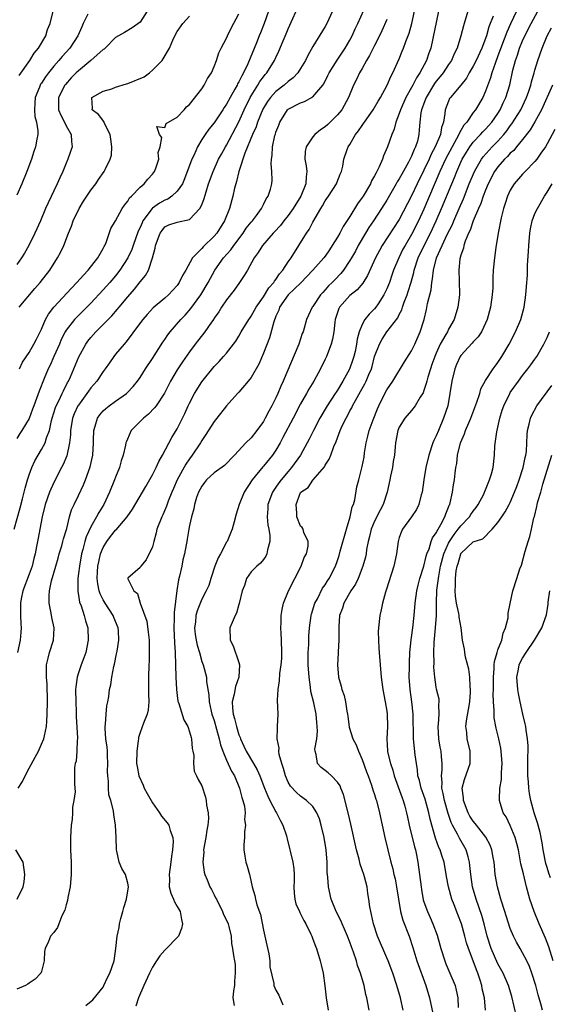
# Model space of a CAD drawing. Units: inches. Extents: x 2652000 to 2655000, y 1551019 to 1554000.
# Drawn here: x 2652467 to 2652553, y 1551732 to 1551892 of the extents above; entities that cross this region are included whole.
import ezdxf

# ---------------------------------------------------------------- set-up
doc = ezdxf.new("R2010")
doc.units = ezdxf.units.IN
doc.header["$MEASUREMENT"] = 0
doc.layers.add('LD26521551_2ft', color=65, linetype='Continuous')

msp = doc.modelspace()

# ---------------------------------------------------------------- linework, layer by layer
at = {"layer": 'LD26521551_2ft'}
for points, elevation in [([(2652466.56, 1551809), (2652467.54, 1551812.46), (2652467.92, 1551813.92), (2652468.34, 1551815.66), (2652468.74, 1551817), (2652469, 1551817.79), (2652469.44, 1551819), (2652469.93, 1551820.07), (2652470.44, 1551821), (2652471, 1551821.93), (2652471.59, 1551823), (2652471.82, 1551823.82), (2652472.28, 1551825), (2652472.63, 1551826.63), (2652472.73, 1551827), (2652473.27, 1551828.73), (2652473.38, 1551829), (2652473.79, 1551829.79), (2652474.36, 1551831), (2652474.55, 1551831.45), (2652475.23, 1551832.77), (2652475.37, 1551833), (2652475.68, 1551833.68), (2652476.26, 1551835), (2652477.07, 1551836.93), (2652478.19, 1551839), (2652478.53, 1551839.47), (2652479, 1551840.06), (2652479.81, 1551841), (2652481, 1551842.18), (2652482.39, 1551843.61), (2652483.33, 1551844.67), (2652483.58, 1551845), (2652485, 1551846.69), (2652486.08, 1551847.92), (2652487, 1551849.1), (2652487.86, 1551850.14), (2652488.33, 1551851), (2652489.01, 1551853), (2652489.44, 1551854.56), (2652489.51, 1551855), (2652490.25, 1551857), (2652490.55, 1551857.45), (2652491, 1551858.02), (2652491.67, 1551858.33), (2652493, 1551858.81), (2652495, 1551859.23), (2652496.7, 1551861), (2652497, 1551861.58), (2652497.4, 1551862.6), (2652497.7, 1551863.7), (2652498.1, 1551865), (2652498.81, 1551867), (2652499.72, 1551869), (2652500.17, 1551869.83), (2652500.83, 1551871), (2652501, 1551871.27), (2652503, 1551875.06), (2652503.88, 1551877), (2652504.85, 1551879), (2652505, 1551879.27), (2652506.08, 1551881), (2652506.42, 1551881.58), (2652507, 1551882.37), (2652507.28, 1551882.72), (2652507.54, 1551883), (2652508.79, 1551885), (2652509, 1551885.49), (2652509.5, 1551886.5), (2652510.2, 1551888.2), (2652510.68, 1551889.32), (2652511, 1551890.12), (2652513, 1551894.55)], 8354), ([(2652467.23, 1551767), (2652467.91, 1551768.09), (2652468.34, 1551769), (2652469, 1551770.26), (2652469.99, 1551772.01), (2652470.52, 1551773), (2652471, 1551774.13), (2652471.4, 1551775), (2652471.49, 1551775.49), (2652471.82, 1551777), (2652471.86, 1551777.86), (2652471.94, 1551779), (2652472, 1551781), (2652471.98, 1551781.98), (2652471.95, 1551783), (2652471.9, 1551783.9), (2652471.79, 1551785), (2652471.82, 1551785.82), (2652471.81, 1551787), (2652472.1, 1551788.1), (2652472.29, 1551789), (2652472.94, 1551791), (2652473.07, 1551792.93), (2652473.07, 1551793), (2652472.7, 1551794.7), (2652472.59, 1551795.41), (2652472.26, 1551797), (2652472.25, 1551798.25), (2652472.32, 1551799), (2652472.65, 1551800.65), (2652473.31, 1551803), (2652473.7, 1551804.3), (2652473.88, 1551805), (2652474.28, 1551806.28), (2652474.49, 1551807), (2652474.58, 1551807.42), (2652475.09, 1551809.09), (2652475.55, 1551811), (2652475.88, 1551812.12), (2652476.28, 1551813), (2652477, 1551814.47), (2652477.81, 1551816.19), (2652478.15, 1551817), (2652478.91, 1551819.09), (2652479.31, 1551821), (2652479.41, 1551823), (2652479.45, 1551823.45), (2652479.47, 1551825), (2652479.71, 1551825.71), (2652480.08, 1551827), (2652480.47, 1551827.53), (2652481, 1551828.17), (2652481.42, 1551828.58), (2652481.95, 1551829), (2652483, 1551829.75), (2652484.81, 1551831), (2652484.91, 1551831.09), (2652485.87, 1551832.13), (2652486.57, 1551833), (2652487, 1551833.6), (2652487.88, 1551835), (2652489, 1551836.67), (2652490.68, 1551839.32), (2652491, 1551839.76), (2652491.5, 1551840.5), (2652491.88, 1551841), (2652493.61, 1551843), (2652494.29, 1551843.71), (2652495.23, 1551844.77), (2652496.81, 1551847), (2652498.04, 1551849), (2652499.13, 1551851), (2652500.5, 1551853), (2652501.7, 1551854.3), (2652502.17, 1551855), (2652503.7, 1551857), (2652504.2, 1551857.8), (2652505, 1551858.77), (2652505.21, 1551859), (2652505.84, 1551859.84), (2652506.68, 1551861), (2652506.77, 1551861.23), (2652507, 1551861.65), (2652507.44, 1551862.56), (2652507.76, 1551863), (2652508.12, 1551864.12), (2652508.34, 1551865), (2652508.38, 1551865.62), (2652508.37, 1551867), (2652508.23, 1551868.23), (2652508.27, 1551869), (2652508.4, 1551869.6), (2652508.45, 1551871), (2652508.84, 1551872.84), (2652508.92, 1551873.08), (2652509, 1551873.37), (2652509.46, 1551874.54), (2652509.63, 1551875), (2652510.88, 1551877), (2652511, 1551877.11), (2652513, 1551878.14), (2652513.65, 1551878.35), (2652515, 1551879.12), (2652516.59, 1551881), (2652516.76, 1551881.24), (2652517.44, 1551882.56), (2652517.64, 1551883), (2652518.95, 1551885.05), (2652520.26, 1551887), (2652521, 1551888.29), (2652521.37, 1551889), (2652521.88, 1551890.12), (2652522.29, 1551891), (2652523.75, 1551894.25)], 8358), ([(2652507.82, 1551893), (2652507.1, 1551891), (2652506.49, 1551889.51), (2652506.3, 1551889), (2652505.85, 1551887.85), (2652504.45, 1551884.45), (2652503.76, 1551883), (2652503.46, 1551882.54), (2652503, 1551881.54), (2652502.79, 1551881.21), (2652502.7, 1551881), (2652502.35, 1551880.35), (2652501.58, 1551879), (2652501, 1551877.91), (2652500.62, 1551877.38), (2652500.39, 1551877), (2652499, 1551874.91), (2652498.15, 1551873.85), (2652497.54, 1551873), (2652497, 1551872.17), (2652496.28, 1551871), (2652495.73, 1551869.73), (2652495.37, 1551869), (2652494.2, 1551865.8), (2652493.84, 1551865), (2652493, 1551863.79), (2652492.15, 1551863), (2652491.46, 1551862.54), (2652491, 1551862.37), (2652490.13, 1551861.87), (2652489, 1551861.06), (2652488.94, 1551861), (2652487.46, 1551859), (2652487.31, 1551858.69), (2652487, 1551857.93), (2652486.69, 1551857.31), (2652485.85, 1551855), (2652485.63, 1551854.37), (2652485.01, 1551853), (2652483.7, 1551851), (2652483, 1551850.11), (2652482.06, 1551849), (2652481, 1551847.79), (2652479, 1551845.66), (2652478.35, 1551845), (2652476.66, 1551843.34), (2652476.35, 1551843), (2652475, 1551841.27), (2652474.83, 1551841), (2652474.22, 1551839.78), (2652473.91, 1551839), (2652473.02, 1551836.98), (2652472.39, 1551835.61), (2652472.09, 1551835), (2652471.43, 1551833.43), (2652470.61, 1551831.39), (2652470.19, 1551830.19), (2652469.75, 1551829), (2652469.56, 1551828.44), (2652469, 1551826.97), (2652467.81, 1551825), (2652467.48, 1551824.52), (2652467, 1551823.72)], 8352), ([(2652488.16, 1551893), (2652487, 1551891.24), (2652485.7, 1551890.3), (2652484.46, 1551889.54), (2652483, 1551888.74), (2652481.32, 1551887), (2652481.16, 1551886.84), (2652481, 1551886.77), (2652479.02, 1551885), (2652477, 1551883.35), (2652476.64, 1551883), (2652475.83, 1551882.17), (2652474.88, 1551881.12), (2652474.79, 1551881), (2652473.76, 1551879), (2652473.78, 1551877), (2652474.12, 1551876.12), (2652474.73, 1551875), (2652475, 1551874.43), (2652475.82, 1551873), (2652475.85, 1551871.85), (2652475.97, 1551871), (2652475.73, 1551870.27), (2652475.28, 1551869), (2652475, 1551868.36), (2652474.45, 1551867), (2652474, 1551866), (2652473.57, 1551865), (2652473, 1551863.85), (2652471.66, 1551861), (2652470.82, 1551859), (2652469.95, 1551857), (2652468.97, 1551855), (2652468.24, 1551853.76), (2652467.77, 1551853), (2652467, 1551851.92)], 8346), ([(2652478.5, 1551892.5), (2652477.77, 1551891), (2652477.53, 1551890.47), (2652476.92, 1551889), (2652475.6, 1551887), (2652474.35, 1551885.65), (2652473.82, 1551885), (2652473, 1551884.07), (2652472.15, 1551883), (2652471.65, 1551882.35), (2652471, 1551881.33), (2652470.86, 1551881.14), (2652470.79, 1551881), (2652470.66, 1551880.66), (2652469.97, 1551879), (2652469.94, 1551878.06), (2652469.86, 1551877), (2652469.94, 1551875.94), (2652470.19, 1551875), (2652470.39, 1551873.61), (2652470.39, 1551873), (2652470.23, 1551872.23), (2652470.03, 1551871), (2652469.78, 1551870.22), (2652469.36, 1551869), (2652468.63, 1551867), (2652467.84, 1551865), (2652467, 1551863.14)], 8344), ([(2652518.16, 1551893), (2652517.27, 1551891), (2652517, 1551890.51), (2652515, 1551887.26), (2652514.17, 1551885.83), (2652513.78, 1551885), (2652513, 1551883.69), (2652512.56, 1551883), (2652511.81, 1551882.19), (2652511, 1551881.6), (2652510.33, 1551881), (2652509, 1551879.99), (2652508.12, 1551879), (2652507.65, 1551878.35), (2652506.9, 1551877.1), (2652506.03, 1551875), (2652505.78, 1551874.22), (2652505.22, 1551873), (2652503.98, 1551869.98), (2652502.99, 1551867), (2652502.62, 1551865.38), (2652502.49, 1551865), (2652502.3, 1551864.3), (2652502.02, 1551863), (2652501.47, 1551861), (2652500.7, 1551859), (2652499.44, 1551857), (2652499, 1551856.5), (2652497.2, 1551854.8), (2652497, 1551854.54), (2652495.48, 1551853), (2652494.38, 1551851), (2652493.85, 1551850.15), (2652493.34, 1551849), (2652493, 1551848.53), (2652491.6, 1551847), (2652491, 1551846.46), (2652489.13, 1551844.87), (2652488.16, 1551843.84), (2652487.41, 1551843), (2652485.93, 1551841), (2652485.55, 1551840.45), (2652484.69, 1551839.31), (2652484.39, 1551839), (2652483, 1551837.37), (2652482.72, 1551837), (2652482.01, 1551835.99), (2652481.34, 1551835), (2652481, 1551834.55), (2652479.98, 1551833), (2652479, 1551831.9), (2652478.62, 1551831.38), (2652478.38, 1551831), (2652477, 1551829.13), (2652476.92, 1551829), (2652476.3, 1551827.7), (2652476.03, 1551827), (2652475.69, 1551825), (2652475.68, 1551824.32), (2652475.54, 1551823), (2652475.1, 1551820.91), (2652474.51, 1551819.49), (2652474.23, 1551819), (2652473, 1551816.57), (2652472.32, 1551815), (2652471.59, 1551813), (2652471.1, 1551811), (2652470.73, 1551809), (2652470.44, 1551807.56), (2652470.22, 1551806.22), (2652469.96, 1551805), (2652469.76, 1551804.24), (2652469.48, 1551803), (2652469, 1551801.69), (2652467.96, 1551799), (2652467.7, 1551797.7), (2652467.58, 1551797), (2652467.62, 1551796.38), (2652467.62, 1551795), (2652467.65, 1551793.65), (2652467.72, 1551793), (2652467.67, 1551792.33), (2652467.52, 1551791), (2652467.14, 1551789)], 8356), ([(2652467.41, 1551882.59), (2652469.09, 1551885), (2652469.8, 1551886.2), (2652470.52, 1551887), (2652471.71, 1551889), (2652471.99, 1551890.01), (2652472.4, 1551891), (2652472.92, 1551893)], 8342), ([(2652467.43, 1551835), (2652467.9, 1551836.1), (2652469, 1551837.63), (2652469.77, 1551839), (2652470.17, 1551839.82), (2652471, 1551841.42), (2652471.67, 1551843), (2652472.13, 1551843.87), (2652473, 1551845), (2652475.89, 1551848.11), (2652476.76, 1551849), (2652477.79, 1551850.21), (2652478.55, 1551851), (2652480.13, 1551853), (2652481, 1551854.49), (2652481.17, 1551854.83), (2652481.28, 1551855), (2652481.51, 1551855.51), (2652482.26, 1551857.74), (2652483, 1551858.99), (2652484.1, 1551861), (2652484.45, 1551861.55), (2652485, 1551862.21), (2652485.28, 1551862.72), (2652485.58, 1551863), (2652487, 1551864.46), (2652487.65, 1551865), (2652488.25, 1551865.75), (2652489, 1551866.56), (2652489.32, 1551867), (2652489.54, 1551867.54), (2652490.01, 1551869), (2652489.92, 1551870.08), (2652490.23, 1551871), (2652490.53, 1551872.52), (2652490.11, 1551873), (2652489.7, 1551874.3), (2652491, 1551874.12), (2652491.21, 1551874.79), (2652493, 1551875.8), (2652494.11, 1551877), (2652494.52, 1551877.48), (2652495, 1551877.89), (2652497, 1551880.43), (2652497.39, 1551881), (2652497.93, 1551882.07), (2652498.56, 1551883), (2652499, 1551884.04), (2652499.35, 1551885), (2652499.76, 1551886.24), (2652500.12, 1551887), (2652501, 1551888.64), (2652501.16, 1551889), (2652501.77, 1551890.23), (2652503, 1551892.55)], 8350), ([(2652478.21, 1551731.79), (2652479.31, 1551732.69), (2652481, 1551734.76), (2652481.13, 1551735), (2652481.69, 1551736.31), (2652482.09, 1551737), (2652482.79, 1551739), (2652483.08, 1551741), (2652483.27, 1551743), (2652483.58, 1551744.42), (2652483.66, 1551745), (2652483.88, 1551745.88), (2652484.19, 1551747), (2652484.33, 1551747.67), (2652484.77, 1551749), (2652485.12, 1551751), (2652485, 1551751.58), (2652484.61, 1551753), (2652484.01, 1551754.01), (2652483.6, 1551755), (2652483.2, 1551756.8), (2652483.14, 1551757), (2652483.09, 1551759), (2652483.02, 1551761), (2652482.74, 1551762.74), (2652482.69, 1551763.31), (2652482.24, 1551765), (2652481.92, 1551765.92), (2652481.87, 1551767), (2652481.87, 1551768.13), (2652481.74, 1551769), (2652481.72, 1551769.72), (2652481.75, 1551771), (2652481.69, 1551772.31), (2652481.69, 1551773), (2652481.66, 1551773.66), (2652481.45, 1551775), (2652481.31, 1551776.69), (2652481.31, 1551777), (2652481.37, 1551777.37), (2652481.49, 1551779), (2652481.62, 1551780.38), (2652481.76, 1551781), (2652481.9, 1551781.9), (2652482.02, 1551783), (2652482.23, 1551783.77), (2652482.42, 1551785), (2652482.75, 1551786.75), (2652482.86, 1551787.14), (2652483.19, 1551788.81), (2652483.25, 1551789.25), (2652483.55, 1551791), (2652483.49, 1551792.51), (2652483.45, 1551793), (2652482.71, 1551794.71), (2652482.62, 1551795), (2652481.33, 1551797), (2652481, 1551797.56), (2652480.5, 1551798.5), (2652480.35, 1551799), (2652480.12, 1551800.12), (2652480.04, 1551801), (2652480.09, 1551802.09), (2652480.16, 1551803), (2652480.28, 1551803.72), (2652480.59, 1551805), (2652481, 1551806.04), (2652481.58, 1551807), (2652482.18, 1551807.82), (2652483, 1551808.82), (2652483.11, 1551808.89), (2652484.91, 1551811), (2652485.76, 1551812.24), (2652487.91, 1551815.91), (2652489, 1551817.83), (2652489.59, 1551819), (2652490.02, 1551819.98), (2652490.63, 1551821), (2652492.12, 1551823.88), (2652493, 1551825.28), (2652493.89, 1551827), (2652494.25, 1551827.75), (2652494.79, 1551829), (2652495, 1551829.45), (2652495.79, 1551831), (2652497, 1551832.92), (2652499, 1551835.4), (2652499.79, 1551836.21), (2652500.52, 1551837), (2652501, 1551837.55), (2652502.15, 1551839), (2652502.51, 1551839.49), (2652503, 1551840.28), (2652503.4, 1551841), (2652504.6, 1551843), (2652504.76, 1551843.24), (2652505, 1551843.56), (2652505.82, 1551845), (2652507, 1551846.68), (2652507.86, 1551848.14), (2652508.67, 1551849), (2652508.78, 1551849.22), (2652509, 1551849.47), (2652509.6, 1551850.4), (2652510.14, 1551851), (2652511, 1551852.33), (2652511.46, 1551853), (2652513.96, 1551857), (2652514.39, 1551857.61), (2652515, 1551858.76), (2652516.29, 1551861), (2652516.57, 1551861.43), (2652517, 1551862.26), (2652517.52, 1551863), (2652518.81, 1551865), (2652518.86, 1551865.14), (2652519.42, 1551866.58), (2652519.64, 1551867), (2652519.84, 1551867.84), (2652520.03, 1551869), (2652520.55, 1551870.55), (2652520.72, 1551871), (2652521, 1551871.4), (2652521.92, 1551873), (2652522.42, 1551873.58), (2652523, 1551874.47), (2652523.23, 1551874.77), (2652523.36, 1551875), (2652524.77, 1551877), (2652525.58, 1551878.42), (2652525.95, 1551879), (2652527.06, 1551881), (2652527.62, 1551882.38), (2652527.99, 1551883), (2652529, 1551885.25), (2652529.5, 1551886.5), (2652529.7, 1551887), (2652530.06, 1551888.06), (2652530.59, 1551889.41), (2652531.04, 1551891), (2652531.45, 1551893)], 8362), ([(2652535.39, 1551893), (2652534.1, 1551887), (2652533.8, 1551886.2), (2652533.42, 1551885), (2652532.34, 1551883), (2652531.79, 1551882.21), (2652531.18, 1551881), (2652530.07, 1551879), (2652529.18, 1551877), (2652529, 1551876.43), (2652528.43, 1551875), (2652528.16, 1551873.84), (2652527.79, 1551873), (2652527.1, 1551871), (2652526.45, 1551869.55), (2652526.29, 1551869), (2652525.76, 1551867.76), (2652525.38, 1551867), (2652525.24, 1551866.76), (2652525, 1551866.28), (2652524.52, 1551865.48), (2652524.32, 1551865), (2652523.15, 1551863), (2652523, 1551862.76), (2652522.26, 1551861.74), (2652521, 1551859.72), (2652519.91, 1551858.09), (2652519.35, 1551857), (2652519, 1551856.37), (2652518.15, 1551855), (2652517.68, 1551854.32), (2652517, 1551853.27), (2652516.8, 1551853), (2652515.02, 1551851), (2652514.04, 1551849.96), (2652513.04, 1551848.96), (2652511, 1551846.99), (2652509.61, 1551845), (2652509.47, 1551844.53), (2652509, 1551843.54), (2652508.65, 1551842.65), (2652507.98, 1551840.02), (2652507, 1551837.54), (2652506.24, 1551835.76), (2652505, 1551833.6), (2652504.51, 1551833), (2652503, 1551831.21), (2652502.79, 1551831), (2652501, 1551829.02), (2652499.43, 1551827), (2652499, 1551826.48), (2652497.67, 1551824.33), (2652497, 1551823.36), (2652496.79, 1551823), (2652495.45, 1551821), (2652495, 1551820.42), (2652494.43, 1551819.57), (2652493.01, 1551817), (2652492.38, 1551815.62), (2652492.11, 1551815), (2652491.54, 1551813.55), (2652491.27, 1551812.73), (2652491, 1551812.08), (2652490.66, 1551811.34), (2652490.49, 1551811), (2652489.73, 1551809), (2652489.59, 1551808.41), (2652489.2, 1551807), (2652489, 1551806.16), (2652487.97, 1551804.03), (2652487.11, 1551803), (2652487, 1551802.77), (2652485, 1551801.04), (2652484.99, 1551801), (2652485, 1551800.97), (2652486, 1551799), (2652486.56, 1551798.56), (2652486.99, 1551797), (2652488.07, 1551794.07), (2652488.32, 1551792.32), (2652488.46, 1551791), (2652488.44, 1551790.44), (2652488.48, 1551789), (2652488.44, 1551787.56), (2652488.39, 1551787), (2652488.34, 1551785), (2652488.36, 1551783), (2652488.34, 1551782.34), (2652488.38, 1551781), (2652488.29, 1551779.71), (2652488.12, 1551779), (2652487.53, 1551777.53), (2652487, 1551776.02), (2652486.75, 1551775.25), (2652486.71, 1551775), (2652486.69, 1551774.69), (2652486.48, 1551773), (2652486.43, 1551771), (2652486.5, 1551770.5), (2652486.79, 1551769), (2652487.48, 1551767.48), (2652487.67, 1551767), (2652488.12, 1551766.12), (2652489, 1551764.61), (2652490.14, 1551763), (2652490.45, 1551762.45), (2652491.37, 1551761.37), (2652491.64, 1551761), (2652491.88, 1551760.12), (2652492.3, 1551759), (2652492.35, 1551758.35), (2652492.25, 1551757), (2652492.06, 1551755.94), (2652491.96, 1551755), (2652491.68, 1551753), (2652491.73, 1551752.27), (2652491.72, 1551751), (2652491.97, 1551749.97), (2652492.4, 1551749), (2652492.56, 1551748.56), (2652493, 1551747.82), (2652493.46, 1551747), (2652493.69, 1551745.69), (2652493.87, 1551745), (2652493.72, 1551744.28), (2652493.19, 1551743), (2652493, 1551742.77), (2652491.29, 1551741), (2652491, 1551740.75), (2652490.17, 1551739.83), (2652489.67, 1551739), (2652489, 1551737.96), (2652488.54, 1551737), (2652487.62, 1551735), (2652486.75, 1551733), (2652486.32, 1551731.68)], 8364), ([(2652540.12, 1551893), (2652539.54, 1551891), (2652539.4, 1551890.6), (2652539.01, 1551889), (2652538.39, 1551887), (2652537.91, 1551886.09), (2652537.45, 1551885), (2652537, 1551884.36), (2652536.1, 1551883), (2652535.62, 1551882.38), (2652535, 1551881.65), (2652534.73, 1551881.27), (2652533.36, 1551879), (2652533.27, 1551878.73), (2652533, 1551878.05), (2652532.73, 1551877.27), (2652532.61, 1551877), (2652532.5, 1551876.5), (2652532.32, 1551875), (2652532.25, 1551873.75), (2652532.18, 1551873), (2652531.94, 1551871.94), (2652531.66, 1551871), (2652531.42, 1551870.58), (2652531, 1551869.47), (2652530.51, 1551868.51), (2652529.41, 1551866.59), (2652529, 1551865.8), (2652528.69, 1551865.31), (2652528.52, 1551865), (2652527, 1551862.38), (2652526.14, 1551861), (2652524.81, 1551859), (2652524.07, 1551857.93), (2652523.51, 1551857), (2652522.37, 1551855), (2652521.89, 1551854.11), (2652521.26, 1551853), (2652521, 1551852.56), (2652519.94, 1551851), (2652519.53, 1551850.47), (2652518.55, 1551849.45), (2652518.13, 1551849), (2652517.56, 1551848.44), (2652517, 1551847.79), (2652516.6, 1551847.4), (2652516.25, 1551847), (2652515, 1551845.13), (2652514.88, 1551845), (2652514.27, 1551843.73), (2652513.94, 1551843), (2652513.59, 1551841.59), (2652513.41, 1551841), (2652513.29, 1551840.71), (2652512.71, 1551839), (2652510.18, 1551833), (2652509.81, 1551832.19), (2652509.32, 1551831), (2652509, 1551830.3), (2652508.36, 1551829), (2652507.87, 1551828.13), (2652507.29, 1551827), (2652507, 1551826.48), (2652505.91, 1551825), (2652505, 1551823.83), (2652504.15, 1551823), (2652502.32, 1551821), (2652500.66, 1551819.34), (2652499, 1551818.12), (2652497.78, 1551817), (2652497.45, 1551816.55), (2652497, 1551816), (2652496.46, 1551815), (2652496.14, 1551814.14), (2652495.79, 1551813), (2652495.68, 1551812.32), (2652495.3, 1551811), (2652495, 1551809.59), (2652494.89, 1551809), (2652494.64, 1551807.36), (2652494.55, 1551807), (2652494.48, 1551806.48), (2652494.21, 1551805), (2652493.94, 1551804.06), (2652493.76, 1551803), (2652493.38, 1551801.38), (2652493.2, 1551800.8), (2652492.94, 1551799.06), (2652492.51, 1551795.49), (2652492.52, 1551794.52), (2652492.45, 1551793), (2652492.57, 1551790.57), (2652492.67, 1551789), (2652492.79, 1551785), (2652492.88, 1551783), (2652493, 1551782.03), (2652493.13, 1551781.13), (2652493.17, 1551781), (2652493.27, 1551780.73), (2652494.1, 1551778.1), (2652494.71, 1551777), (2652495, 1551776.16), (2652495.25, 1551775.25), (2652495.35, 1551775), (2652495.44, 1551773.44), (2652495.56, 1551773), (2652495.72, 1551772.28), (2652495.67, 1551771), (2652495.78, 1551769.78), (2652496.16, 1551769), (2652496.4, 1551768.4), (2652497, 1551767.37), (2652497.57, 1551765.57), (2652497.7, 1551765), (2652497.75, 1551764.25), (2652498.03, 1551763), (2652498.08, 1551762.08), (2652497.98, 1551761), (2652497.82, 1551760.18), (2652497.65, 1551759), (2652497.29, 1551757), (2652497.3, 1551756.7), (2652497.18, 1551755), (2652497.38, 1551753.38), (2652497.47, 1551753), (2652497.84, 1551752.16), (2652498.3, 1551751), (2652498.56, 1551750.56), (2652499, 1551749.73), (2652499.24, 1551749.24), (2652499.35, 1551749), (2652500.36, 1551747), (2652500.53, 1551746.53), (2652501, 1551745.63), (2652501.28, 1551745), (2652501.4, 1551744.6), (2652501.75, 1551743), (2652501.82, 1551741.82), (2652501.99, 1551741), (2652502.14, 1551739.86), (2652502.27, 1551739), (2652502.4, 1551738.4), (2652502.42, 1551737), (2652502.29, 1551735.71), (2652502.27, 1551735), (2652502.13, 1551734.13), (2652502.04, 1551733), (2652502.24, 1551731.76)], 8366), ([(2652547.99, 1551893), (2652547.04, 1551890.96), (2652546.43, 1551889.57), (2652545, 1551885.73), (2652544.54, 1551884.54), (2652544, 1551883), (2652543.79, 1551882.21), (2652543, 1551880.03), (2652542.55, 1551879), (2652541.34, 1551877), (2652541, 1551876.56), (2652539.94, 1551875), (2652539.5, 1551874.5), (2652539, 1551873.64), (2652538.75, 1551873.25), (2652538.68, 1551873), (2652538.31, 1551872.31), (2652537.56, 1551871), (2652536.52, 1551869), (2652535.6, 1551867), (2652533, 1551860.89), (2652532.13, 1551859), (2652531, 1551856.76), (2652529.95, 1551855), (2652529.61, 1551854.39), (2652528.91, 1551853), (2652528.09, 1551851), (2652527.82, 1551850.18), (2652527.4, 1551849), (2652527, 1551848), (2652526.69, 1551847.31), (2652526.52, 1551847), (2652525.57, 1551845.57), (2652525.21, 1551845), (2652525, 1551844.74), (2652524.12, 1551843.88), (2652523.43, 1551843), (2652523, 1551842.21), (2652522.51, 1551841), (2652522.17, 1551839.83), (2652522.07, 1551839), (2652521.83, 1551837.82), (2652521.64, 1551837), (2652521.49, 1551836.51), (2652520.96, 1551834.96), (2652519.88, 1551833), (2652519, 1551831.57), (2652518.76, 1551831.24), (2652518.62, 1551831), (2652517.33, 1551829), (2652517, 1551828.44), (2652516.44, 1551827.56), (2652516.13, 1551827), (2652515.08, 1551825), (2652514.41, 1551823.59), (2652514.1, 1551823), (2652512.98, 1551821), (2652511.55, 1551819), (2652511, 1551818.37), (2652509.84, 1551817), (2652509.49, 1551816.51), (2652509, 1551815.8), (2652508.65, 1551815.35), (2652508.44, 1551815), (2652507.7, 1551813), (2652507.69, 1551812.31), (2652507.59, 1551811), (2652507.7, 1551809.7), (2652507.84, 1551809), (2652508.02, 1551807.98), (2652508.02, 1551807), (2652507.63, 1551805.63), (2652507.56, 1551805), (2652507.37, 1551804.63), (2652507, 1551804.11), (2652506.49, 1551803.51), (2652505.89, 1551803), (2652505, 1551802.11), (2652504.23, 1551801), (2652503.89, 1551799.89), (2652503.53, 1551799), (2652503.06, 1551796.94), (2652503, 1551796.78), (2652502.61, 1551795.39), (2652502.39, 1551795), (2652501.89, 1551793.89), (2652501.56, 1551793), (2652501.57, 1551791), (2652502.08, 1551790.08), (2652503, 1551787.39), (2652503.12, 1551787), (2652503.01, 1551785), (2652502.48, 1551783.52), (2652502.23, 1551782.23), (2652501.91, 1551781), (2652501.95, 1551780.05), (2652502.07, 1551779), (2652502.31, 1551778.31), (2652502.61, 1551777), (2652503, 1551775.66), (2652503.2, 1551775.2), (2652503.24, 1551775), (2652503.83, 1551773.83), (2652504.17, 1551773), (2652505.39, 1551771), (2652505.98, 1551769.98), (2652506.38, 1551769), (2652507.15, 1551767), (2652507.69, 1551765.69), (2652508.03, 1551765), (2652509, 1551763.16), (2652509.1, 1551763), (2652509.73, 1551761.73), (2652510.15, 1551761), (2652510.72, 1551759.28), (2652510.79, 1551759), (2652510.82, 1551758.82), (2652511.75, 1551755), (2652511.92, 1551753.92), (2652511.98, 1551753), (2652511.96, 1551751.96), (2652511.92, 1551751), (2652511.97, 1551749.97), (2652512.06, 1551749), (2652512.26, 1551748.26), (2652512.81, 1551747), (2652512.86, 1551746.86), (2652513, 1551746.62), (2652513.53, 1551745.53), (2652513.86, 1551745), (2652514.68, 1551743.32), (2652514.81, 1551743), (2652514.86, 1551742.86), (2652515, 1551742.54), (2652515.4, 1551741.4), (2652515.58, 1551741), (2652516.2, 1551739), (2652516.36, 1551738.36), (2652516.65, 1551737), (2652516.94, 1551734.94), (2652517.14, 1551733), (2652517.48, 1551731)], 8370), ([(2652524.13, 1551731), (2652523.75, 1551733), (2652523.58, 1551733.58), (2652523.3, 1551735), (2652522.74, 1551737), (2652522.25, 1551738.25), (2652522.05, 1551739), (2652521.58, 1551740.42), (2652521.26, 1551741.26), (2652521, 1551742.02), (2652520.63, 1551743), (2652520.15, 1551744.15), (2652519.76, 1551745), (2652519.54, 1551745.54), (2652518.8, 1551747), (2652517.97, 1551749), (2652517.51, 1551751), (2652517.43, 1551752.57), (2652517.34, 1551753.34), (2652517.34, 1551755), (2652517.18, 1551757), (2652516.83, 1551759), (2652516.35, 1551761), (2652516.05, 1551762.05), (2652515.65, 1551763), (2652515, 1551764.02), (2652513.97, 1551765), (2652513, 1551765.69), (2652512.32, 1551766.32), (2652511.35, 1551767.35), (2652511, 1551767.97), (2652510.54, 1551769), (2652510.22, 1551770.22), (2652509.95, 1551771), (2652509.55, 1551772.45), (2652509.49, 1551773), (2652509.51, 1551773.51), (2652509.22, 1551775), (2652509.26, 1551776.74), (2652509.29, 1551777), (2652509.35, 1551779), (2652509.27, 1551781.27), (2652509.35, 1551783), (2652509.58, 1551784.42), (2652509.62, 1551785.62), (2652509.84, 1551787), (2652509.95, 1551788.05), (2652509.96, 1551789), (2652509.93, 1551791), (2652509.85, 1551792.15), (2652509.83, 1551793), (2652509.87, 1551793.87), (2652509.86, 1551795), (2652510.03, 1551795.97), (2652510.26, 1551797), (2652511.07, 1551799), (2652513.08, 1551803), (2652513.61, 1551804.39), (2652513.94, 1551805), (2652514.24, 1551806.24), (2652514.26, 1551807), (2652513.54, 1551808.46), (2652513.42, 1551809), (2652513.28, 1551809.28), (2652513, 1551809.5), (2652512.4, 1551811), (2652512.38, 1551811.62), (2652512.27, 1551813), (2652513, 1551814.94), (2652513.04, 1551815), (2652514.23, 1551815.77), (2652515, 1551816.96), (2652516.87, 1551819.13), (2652517, 1551819.37), (2652517.66, 1551820.34), (2652517.92, 1551821), (2652518.41, 1551822.41), (2652518.77, 1551823.23), (2652519.41, 1551825), (2652519.77, 1551825.77), (2652520.38, 1551827), (2652520.61, 1551827.39), (2652521, 1551828.17), (2652521.3, 1551828.7), (2652521.42, 1551829), (2652521.89, 1551829.89), (2652523, 1551831.84), (2652523.44, 1551832.56), (2652523.65, 1551833), (2652524.08, 1551834.08), (2652524.49, 1551835), (2652524.61, 1551835.39), (2652525.01, 1551836.99), (2652525.78, 1551839), (2652526.21, 1551839.79), (2652527, 1551840.98), (2652528.75, 1551843.25), (2652529, 1551843.79), (2652529.42, 1551844.58), (2652529.54, 1551845), (2652529.81, 1551845.81), (2652530.27, 1551847), (2652530.46, 1551847.54), (2652530.93, 1551849.07), (2652531.35, 1551850.65), (2652531.41, 1551851), (2652532.06, 1551853), (2652533.03, 1551855), (2652534.05, 1551857), (2652535, 1551859), (2652535.88, 1551861), (2652537.51, 1551865), (2652537.95, 1551866.05), (2652538.33, 1551867), (2652539, 1551868.52), (2652539.23, 1551869), (2652539.88, 1551870.12), (2652540.45, 1551871), (2652541, 1551871.75), (2652542.2, 1551873), (2652542.58, 1551873.42), (2652543, 1551873.84), (2652544.02, 1551875), (2652545, 1551876.39), (2652545.38, 1551877), (2652545.87, 1551878.13), (2652546.3, 1551879), (2652546.92, 1551881.08), (2652547.42, 1551883.42), (2652547.83, 1551885), (2652548.15, 1551885.85), (2652548.51, 1551887), (2652549, 1551888.18), (2652549.37, 1551889), (2652550.37, 1551891), (2652551.47, 1551893)], 8372), ([(2652527, 1551891.67), (2652526.19, 1551889.81), (2652525.81, 1551889), (2652525, 1551887.41), (2652524.2, 1551885.8), (2652523.72, 1551885), (2652523, 1551883.71), (2652522.57, 1551883), (2652522.06, 1551881.94), (2652521.59, 1551881), (2652520.78, 1551879), (2652519.67, 1551877), (2652519, 1551876.17), (2652517.4, 1551874.6), (2652517, 1551874.26), (2652516.22, 1551873.77), (2652515.34, 1551873), (2652515, 1551872.61), (2652513.91, 1551871), (2652513.77, 1551870.23), (2652513.72, 1551869), (2652513.92, 1551867.92), (2652514.02, 1551867), (2652513.89, 1551866.11), (2652513.86, 1551865), (2652513.05, 1551863), (2652511.8, 1551861), (2652511, 1551859.87), (2652510.3, 1551859), (2652509.74, 1551858.26), (2652508.79, 1551857.21), (2652508.58, 1551857), (2652506.81, 1551855), (2652506.15, 1551853.85), (2652505.5, 1551853), (2652504.4, 1551851), (2652503.86, 1551850.14), (2652503.11, 1551849), (2652502.24, 1551847.76), (2652501, 1551846.2), (2652500.16, 1551845), (2652499.73, 1551844.27), (2652499, 1551843.2), (2652498.93, 1551843.07), (2652498.56, 1551842.56), (2652497.5, 1551841), (2652495.93, 1551839), (2652495, 1551837.78), (2652493.85, 1551836.15), (2652493, 1551834.82), (2652491.93, 1551833), (2652490.93, 1551831.07), (2652489.58, 1551829), (2652489.34, 1551828.66), (2652488.36, 1551827.64), (2652487.53, 1551827), (2652485.55, 1551825), (2652485.36, 1551824.64), (2652484.76, 1551823.24), (2652484.7, 1551823), (2652484.63, 1551822.63), (2652484.25, 1551821), (2652483.92, 1551820.08), (2652483.63, 1551819), (2652483, 1551817.45), (2652482.84, 1551817), (2652482.05, 1551815), (2652481.09, 1551813), (2652480.29, 1551811.71), (2652479.93, 1551811), (2652479, 1551809.39), (2652478.25, 1551807.75), (2652478.02, 1551807), (2652477.69, 1551805.69), (2652477.49, 1551805), (2652477.14, 1551803), (2652477, 1551801.8), (2652476.88, 1551801), (2652476.88, 1551799.12), (2652476.87, 1551799), (2652476.88, 1551798.88), (2652477, 1551798.3), (2652477.17, 1551797.17), (2652477.41, 1551796.59), (2652477.91, 1551795), (2652478.14, 1551794.14), (2652478.51, 1551793), (2652478.59, 1551791), (2652478.18, 1551789), (2652477.87, 1551788.13), (2652477.43, 1551787), (2652477, 1551785.72), (2652476.78, 1551785), (2652476.55, 1551783.45), (2652476.54, 1551783), (2652476.55, 1551781), (2652476.63, 1551779.37), (2652476.64, 1551778.64), (2652476.86, 1551775.14), (2652476.85, 1551775), (2652476.79, 1551774.79), (2652476.76, 1551773), (2652476.62, 1551771.38), (2652476.45, 1551771), (2652476.36, 1551770.36), (2652476.33, 1551769), (2652476.34, 1551767.66), (2652476.44, 1551766.44), (2652476.26, 1551765), (2652476.04, 1551763.95), (2652476.02, 1551763), (2652475.96, 1551761.95), (2652475.82, 1551761), (2652475.72, 1551759), (2652475.73, 1551757), (2652475.8, 1551755), (2652475.84, 1551753), (2652475.67, 1551751), (2652475.29, 1551749.29), (2652475.22, 1551748.78), (2652475, 1551748.07), (2652474.78, 1551747.22), (2652474.31, 1551746.31), (2652473.83, 1551745), (2652473.59, 1551744.41), (2652473, 1551743.59), (2652472.47, 1551743), (2652472.15, 1551742.15), (2652471.59, 1551741), (2652471.49, 1551740.51), (2652471.45, 1551739), (2652471, 1551737.3), (2652470.9, 1551737), (2652469.98, 1551736.02), (2652469, 1551735.39), (2652468.78, 1551735.22), (2652468.4, 1551735), (2652467, 1551734.41)], 8360), ([(2652467.41, 1551845), (2652469.95, 1551848.05), (2652470.8, 1551849), (2652472.36, 1551851), (2652473.61, 1551853), (2652474.11, 1551853.89), (2652474.6, 1551855), (2652475.4, 1551857), (2652475.88, 1551858.12), (2652476.16, 1551859), (2652477.11, 1551861), (2652477.83, 1551862.17), (2652479, 1551863.96), (2652479.79, 1551865), (2652480.27, 1551865.73), (2652481.18, 1551867), (2652481.31, 1551867.31), (2652482.15, 1551869), (2652482.33, 1551869.67), (2652482.43, 1551871), (2652482.23, 1551872.23), (2652482.13, 1551873), (2652481.22, 1551874.78), (2652481.1, 1551875.1), (2652480.23, 1551876.23), (2652479.21, 1551877), (2652479.25, 1551877.25), (2652479.19, 1551879), (2652481, 1551880.05), (2652482.43, 1551880.43), (2652483, 1551880.68), (2652484.78, 1551881.22), (2652485, 1551881.26), (2652487.64, 1551882.36), (2652488.51, 1551883), (2652489, 1551883.43), (2652490.55, 1551885), (2652490.75, 1551885.25), (2652491.78, 1551887), (2652492.28, 1551888.28), (2652492.6, 1551889), (2652493, 1551889.71), (2652493.94, 1551891), (2652495, 1551892.17)], 8348), ([(2652544.21, 1551892.21), (2652543.55, 1551890.45), (2652543.13, 1551889), (2652542.37, 1551887), (2652541.45, 1551885), (2652541, 1551884.09), (2652540.35, 1551883), (2652539.88, 1551882.12), (2652538.99, 1551881.01), (2652537.29, 1551879), (2652537.17, 1551878.83), (2652537, 1551878.43), (2652536.45, 1551877), (2652536.41, 1551876.41), (2652536.17, 1551875), (2652535.84, 1551874.16), (2652535.68, 1551873), (2652534.85, 1551871), (2652534.19, 1551869.81), (2652533.85, 1551869), (2652533, 1551867.24), (2652531.9, 1551865), (2652531, 1551863.06), (2652529, 1551859.23), (2652526.24, 1551855), (2652525.79, 1551854.21), (2652525.17, 1551853), (2652523.85, 1551850.15), (2652523.08, 1551848.92), (2652522.17, 1551847.83), (2652521, 1551846.92), (2652519.3, 1551845), (2652519.2, 1551844.8), (2652518.64, 1551843), (2652518.56, 1551842.56), (2652518.39, 1551841), (2652518.19, 1551839.81), (2652517.95, 1551839), (2652517.2, 1551837), (2652517, 1551836.55), (2652516.26, 1551835), (2652515.17, 1551833), (2652514.32, 1551831.68), (2652513.97, 1551831), (2652513, 1551829.32), (2652511.81, 1551827), (2652510.15, 1551823.85), (2652509.68, 1551823), (2652509, 1551821.84), (2652508.44, 1551821), (2652507, 1551819.23), (2652506.89, 1551819.11), (2652505.14, 1551817), (2652503.85, 1551815), (2652503.03, 1551813), (2652502.54, 1551811.46), (2652502.22, 1551810.22), (2652501.92, 1551809), (2652501.66, 1551808.34), (2652501.08, 1551807), (2652501, 1551806.88), (2652500, 1551805), (2652499.66, 1551804.34), (2652499.11, 1551803), (2652498.44, 1551801), (2652498.11, 1551799.89), (2652497.72, 1551799), (2652497, 1551797.64), (2652496.24, 1551795.76), (2652496.05, 1551795), (2652495.95, 1551793.95), (2652495.81, 1551793), (2652495.94, 1551791.94), (2652496.07, 1551791), (2652496.22, 1551790.22), (2652496.61, 1551789), (2652497, 1551787.57), (2652497.21, 1551787), (2652497.73, 1551785), (2652497.77, 1551784.23), (2652498.16, 1551782.16), (2652498.2, 1551781), (2652498.52, 1551779.48), (2652498.64, 1551779), (2652499, 1551777.97), (2652499.4, 1551776.6), (2652499.83, 1551775), (2652500.04, 1551774.04), (2652500.41, 1551773), (2652501, 1551771.57), (2652501.79, 1551769.79), (2652502.28, 1551769), (2652503.12, 1551767), (2652503.47, 1551765.47), (2652503.66, 1551765), (2652503.9, 1551764.1), (2652504.01, 1551763), (2652503.93, 1551761.93), (2652504.07, 1551761), (2652503.91, 1551759.91), (2652503.92, 1551759), (2652503.82, 1551757.82), (2652503.83, 1551757), (2652503.99, 1551756.01), (2652504.13, 1551755), (2652504.36, 1551754.36), (2652504.7, 1551753), (2652504.79, 1551752.79), (2652505.17, 1551751), (2652505.61, 1551749.61), (2652505.69, 1551749), (2652505.93, 1551748.07), (2652506.51, 1551746.51), (2652507, 1551744.01), (2652507.22, 1551743), (2652507.56, 1551741.56), (2652507.87, 1551740.13), (2652508.04, 1551739), (2652508.04, 1551738.04), (2652508.66, 1551735.34), (2652508.69, 1551735), (2652509, 1551734.26), (2652509.46, 1551733.46), (2652510.13, 1551731.87)], 8368), ([(2652529.65, 1551731), (2652529.26, 1551732.74), (2652529.2, 1551733), (2652528.63, 1551735), (2652527.94, 1551737), (2652527.2, 1551739), (2652527, 1551739.49), (2652525.49, 1551743), (2652524.83, 1551745), (2652524.52, 1551746.52), (2652524.37, 1551747), (2652524.24, 1551747.76), (2652524.09, 1551749), (2652523.93, 1551749.93), (2652523.78, 1551751), (2652523.37, 1551752.63), (2652523.26, 1551753), (2652523, 1551753.79), (2652522.68, 1551754.67), (2652522.49, 1551755.51), (2652522.07, 1551757), (2652521.16, 1551761.16), (2652520.72, 1551763), (2652519.97, 1551765.97), (2652519.53, 1551767), (2652519.4, 1551767.4), (2652519, 1551767.98), (2652518.01, 1551769), (2652517.49, 1551769.49), (2652517, 1551769.86), (2652516.37, 1551770.37), (2652515.74, 1551771), (2652515.54, 1551772.46), (2652515.35, 1551773), (2652515.34, 1551773.34), (2652515.64, 1551775), (2652515.74, 1551776.26), (2652515.72, 1551777), (2652515.64, 1551777.64), (2652515.52, 1551779), (2652515.14, 1551780.86), (2652514.69, 1551782.69), (2652514.62, 1551783.38), (2652514.38, 1551785), (2652514.25, 1551787), (2652514.24, 1551787.76), (2652514.24, 1551789), (2652514.32, 1551790.32), (2652514.36, 1551791.64), (2652514.46, 1551793), (2652514.72, 1551795), (2652514.78, 1551795.22), (2652515.33, 1551797), (2652515.73, 1551797.73), (2652516.58, 1551799.42), (2652517, 1551800), (2652517.38, 1551800.62), (2652517.63, 1551801), (2652518.65, 1551803), (2652519, 1551803.94), (2652519.27, 1551804.73), (2652519.45, 1551805.45), (2652520.45, 1551809), (2652521.04, 1551811), (2652521.39, 1551812.61), (2652521.56, 1551813), (2652521.78, 1551813.78), (2652522.14, 1551815.86), (2652522.43, 1551817), (2652523, 1551819.18), (2652523.3, 1551820.7), (2652523.39, 1551821.39), (2652523.62, 1551823), (2652523.9, 1551824.1), (2652524.1, 1551825), (2652524.75, 1551826.75), (2652525.47, 1551828.53), (2652525.67, 1551829), (2652526.69, 1551831), (2652527, 1551831.58), (2652527.97, 1551833), (2652529.85, 1551836.15), (2652531, 1551837.92), (2652531.52, 1551839), (2652532.42, 1551841), (2652533.05, 1551843), (2652533.4, 1551844.6), (2652533.58, 1551845.58), (2652534.16, 1551847.84), (2652534.29, 1551849), (2652534.41, 1551849.59), (2652534.53, 1551851), (2652535.04, 1551853), (2652535.94, 1551855), (2652536.78, 1551856.78), (2652537.61, 1551858.39), (2652537.86, 1551859), (2652538.74, 1551861), (2652539.41, 1551862.59), (2652540.36, 1551865), (2652541.19, 1551867), (2652541.48, 1551867.48), (2652542.34, 1551869), (2652542.61, 1551869.39), (2652544.09, 1551871), (2652545, 1551871.92), (2652545.95, 1551873), (2652546.42, 1551873.58), (2652547, 1551874.38), (2652547.28, 1551874.72), (2652548.71, 1551877), (2652549.65, 1551879), (2652550.01, 1551880.01), (2652550.33, 1551881), (2652550.45, 1551881.55), (2652550.88, 1551883), (2652551, 1551883.45), (2652551.46, 1551885), (2652552.17, 1551887), (2652552.97, 1551889), (2652553.71, 1551890.29)], 8374), ([(2652553.84, 1551881), (2652552.07, 1551877), (2652551, 1551875.03), (2652550.24, 1551873.76), (2652549, 1551872.21), (2652548.01, 1551871), (2652547.57, 1551870.43), (2652547, 1551869.95), (2652546.56, 1551869.44), (2652546.09, 1551869), (2652545, 1551867.78), (2652544.44, 1551867), (2652543.42, 1551865), (2652543, 1551864), (2652542.62, 1551863), (2652542.21, 1551861.79), (2652541.85, 1551861), (2652540.99, 1551859), (2652540.51, 1551857.49), (2652540.25, 1551857), (2652539.71, 1551855.71), (2652539.5, 1551855), (2652539.42, 1551854.58), (2652539, 1551853.41), (2652538.85, 1551852.85), (2652538.65, 1551851), (2652538.73, 1551849.27), (2652538.75, 1551847), (2652538.5, 1551845), (2652537.9, 1551843), (2652537, 1551841.41), (2652536.8, 1551841), (2652536.57, 1551840.57), (2652535.65, 1551839), (2652535, 1551837.57), (2652534.76, 1551837), (2652534.31, 1551835.69), (2652534.06, 1551835), (2652533.63, 1551833.63), (2652533.45, 1551833), (2652533.38, 1551832.62), (2652533, 1551831.49), (2652532.87, 1551831.13), (2652532.39, 1551830.39), (2652531.58, 1551829), (2652531, 1551828.26), (2652529.9, 1551827), (2652529, 1551825.53), (2652528.79, 1551825), (2652528.39, 1551823), (2652528.35, 1551822.35), (2652528.21, 1551821), (2652528.04, 1551819.96), (2652527.92, 1551819), (2652527.61, 1551817.61), (2652527.49, 1551817), (2652527.04, 1551815), (2652526.41, 1551813), (2652525.92, 1551812.08), (2652525, 1551810.28), (2652524.44, 1551809), (2652524.16, 1551807.84), (2652523.94, 1551807), (2652523.71, 1551805.71), (2652523.63, 1551805), (2652523.52, 1551804.48), (2652523.12, 1551803), (2652522.32, 1551801), (2652521.91, 1551800.1), (2652521.16, 1551799), (2652520, 1551797), (2652519.78, 1551796.22), (2652519.34, 1551795), (2652519.22, 1551793.22), (2652519.2, 1551791.2), (2652519.21, 1551791), (2652519.11, 1551789.11), (2652519.11, 1551788.89), (2652518.99, 1551787), (2652519.13, 1551785), (2652519.57, 1551783.57), (2652519.7, 1551783), (2652520.06, 1551782.06), (2652520.31, 1551781), (2652520.5, 1551779.5), (2652520.61, 1551779), (2652520.66, 1551778.66), (2652520.88, 1551776.88), (2652521.49, 1551775), (2652522.01, 1551774.01), (2652522.39, 1551773), (2652523, 1551771.67), (2652523.68, 1551769.68), (2652523.95, 1551769), (2652524.51, 1551767.49), (2652524.73, 1551766.73), (2652525, 1551765.96), (2652525.22, 1551765.22), (2652525.31, 1551765), (2652525.82, 1551763), (2652526.22, 1551761), (2652526.65, 1551759), (2652527.65, 1551755), (2652527.95, 1551753.95), (2652528.15, 1551753), (2652528.32, 1551752.32), (2652528.56, 1551751), (2652528.87, 1551749), (2652529.23, 1551747), (2652529.6, 1551745.6), (2652530.59, 1551743), (2652531.19, 1551741.19), (2652531.88, 1551739), (2652533.34, 1551735), (2652533.91, 1551733), (2652534.46, 1551730.46)], 8376), ([(2652554.21, 1551873.79), (2652553, 1551871.48), (2652552.7, 1551871), (2652551.95, 1551869.95), (2652551.3, 1551869), (2652551, 1551868.63), (2652549.4, 1551867), (2652549, 1551866.57), (2652547.64, 1551865), (2652547, 1551863.95), (2652546.55, 1551863), (2652546.19, 1551861.81), (2652545.88, 1551861), (2652545.51, 1551859.51), (2652545.05, 1551857), (2652544.67, 1551854.67), (2652544.43, 1551853), (2652544.25, 1551851), (2652544.2, 1551849.8), (2652544.2, 1551849), (2652544.16, 1551848.16), (2652544.09, 1551847), (2652543.8, 1551845), (2652543.26, 1551843), (2652543, 1551842.42), (2652542.32, 1551841), (2652541.8, 1551840.2), (2652541, 1551839.38), (2652540.83, 1551839.17), (2652539, 1551837.18), (2652538.88, 1551837), (2652538.3, 1551835.7), (2652538.02, 1551835), (2652537.53, 1551833), (2652537.23, 1551831), (2652536.86, 1551829), (2652536.19, 1551827), (2652535.34, 1551825), (2652535, 1551824.13), (2652534.62, 1551823.38), (2652534.47, 1551823), (2652533.79, 1551821), (2652533.3, 1551819), (2652532.97, 1551817), (2652532.7, 1551815), (2652532.58, 1551814.58), (2652532.17, 1551813), (2652531.79, 1551812.21), (2652530.98, 1551811.02), (2652529.51, 1551809), (2652529.36, 1551808.64), (2652529, 1551807.63), (2652528.81, 1551807), (2652528.57, 1551805), (2652528.15, 1551803), (2652526.89, 1551799.11), (2652526.77, 1551798.77), (2652526.27, 1551797), (2652526.07, 1551795.93), (2652525.86, 1551795), (2652525.64, 1551793), (2652525.61, 1551792.39), (2652525.62, 1551791), (2652525.72, 1551789.72), (2652525.75, 1551789), (2652526.09, 1551785), (2652526.34, 1551783), (2652526.72, 1551781), (2652527, 1551779.48), (2652527.07, 1551779), (2652527.12, 1551777), (2652527, 1551775), (2652527.08, 1551773.08), (2652527.1, 1551772.9), (2652527.56, 1551771), (2652527.94, 1551769.94), (2652528.19, 1551769), (2652529.46, 1551765.46), (2652529.65, 1551765), (2652529.91, 1551764.09), (2652530.2, 1551763), (2652530.32, 1551762.32), (2652530.61, 1551761), (2652531.48, 1551757.48), (2652531.62, 1551757), (2652531.8, 1551756.2), (2652532.04, 1551755), (2652532.31, 1551753), (2652532.53, 1551751), (2652532.59, 1551750.59), (2652532.9, 1551748.9), (2652533, 1551748.59), (2652533.58, 1551747), (2652534.02, 1551746.02), (2652534.47, 1551745), (2652535.16, 1551743.16), (2652535.6, 1551741.6), (2652535.75, 1551741), (2652536.37, 1551739), (2652536.55, 1551738.55), (2652537.22, 1551737), (2652538.05, 1551735), (2652538.25, 1551734.25), (2652538.49, 1551733), (2652538.57, 1551731.43)], 8378), ([(2652542.99, 1551731.01), (2652542.8, 1551733), (2652542.46, 1551734.46), (2652542.39, 1551735), (2652542.13, 1551735.87), (2652541.76, 1551737), (2652541.54, 1551737.54), (2652541, 1551739.03), (2652540.22, 1551741), (2652539.92, 1551741.92), (2652539.64, 1551743), (2652539.09, 1551745), (2652538.5, 1551746.5), (2652537.91, 1551748.09), (2652537.55, 1551749), (2652536.98, 1551751), (2652536.67, 1551752.67), (2652536.26, 1551755), (2652535.92, 1551756.08), (2652535.61, 1551757), (2652535.41, 1551757.41), (2652534.88, 1551758.88), (2652534.01, 1551762.01), (2652533.81, 1551763), (2652533.2, 1551765.2), (2652532.56, 1551767), (2652532.27, 1551768.27), (2652532.04, 1551769), (2652531.96, 1551769.96), (2652531.78, 1551771), (2652531.59, 1551772.41), (2652531.46, 1551773.46), (2652531.3, 1551775), (2652531.25, 1551779), (2652531.02, 1551781), (2652530.75, 1551783), (2652530.63, 1551785), (2652530.66, 1551786.66), (2652530.65, 1551787.35), (2652530.73, 1551789), (2652530.94, 1551791.06), (2652531, 1551791.45), (2652531.2, 1551793), (2652531.42, 1551795), (2652531.59, 1551797), (2652531.86, 1551799), (2652532.07, 1551799.93), (2652532.34, 1551801), (2652533, 1551803.03), (2652533.37, 1551804.63), (2652533.48, 1551805), (2652533.84, 1551805.84), (2652534.18, 1551807), (2652534.39, 1551807.61), (2652535, 1551808.42), (2652535.3, 1551809), (2652535.76, 1551809.76), (2652536.39, 1551811), (2652536.53, 1551811.47), (2652537, 1551812.57), (2652537.11, 1551812.89), (2652537.18, 1551813), (2652537.25, 1551813.25), (2652537.62, 1551815), (2652537.8, 1551816.2), (2652537.95, 1551817), (2652538.07, 1551818.07), (2652538.2, 1551819), (2652538.32, 1551819.68), (2652538.47, 1551821), (2652538.94, 1551823), (2652539.56, 1551824.44), (2652539.74, 1551825), (2652540.26, 1551826.26), (2652540.6, 1551827), (2652541.27, 1551828.73), (2652541.59, 1551829.59), (2652542.05, 1551831), (2652542.25, 1551831.75), (2652543, 1551833.12), (2652544.21, 1551835), (2652544.54, 1551835.46), (2652545, 1551836.03), (2652545.64, 1551837), (2652546.8, 1551839), (2652547.85, 1551841), (2652548.7, 1551843), (2652549.24, 1551845), (2652549.51, 1551847), (2652549.65, 1551848.35), (2652549.79, 1551850.21), (2652549.82, 1551851.82), (2652549.98, 1551854.02), (2652550.02, 1551855), (2652550.19, 1551857), (2652550.28, 1551857.72), (2652550.57, 1551859), (2652551, 1551860.17), (2652551.39, 1551861), (2652552.55, 1551863), (2652553, 1551863.65), (2652553.81, 1551865)], 8380), ([(2652548, 1551730), (2652547.24, 1551733.24), (2652546.71, 1551735), (2652545.86, 1551737), (2652545, 1551738.55), (2652543.91, 1551741), (2652543.27, 1551743), (2652542.78, 1551745), (2652542.38, 1551746.38), (2652541.45, 1551749), (2652540.88, 1551751), (2652540.59, 1551753), (2652540.47, 1551754.47), (2652540.4, 1551755), (2652540.15, 1551755.85), (2652539.87, 1551757), (2652538.81, 1551758.81), (2652538.44, 1551759.56), (2652537.63, 1551761), (2652537.42, 1551761.42), (2652536.91, 1551762.91), (2652536.32, 1551765), (2652536.14, 1551766.14), (2652535.91, 1551767), (2652535.96, 1551767.96), (2652535.85, 1551769), (2652535.97, 1551769.97), (2652535.97, 1551771), (2652535.85, 1551772.15), (2652535.79, 1551773), (2652535.66, 1551773.66), (2652535.43, 1551775), (2652535.33, 1551777), (2652535.39, 1551777.39), (2652535.49, 1551779), (2652535.44, 1551780.56), (2652535.5, 1551781), (2652535.45, 1551781.45), (2652535.06, 1551783.06), (2652535, 1551783.39), (2652534.75, 1551785), (2652534.63, 1551786.63), (2652534.66, 1551787.34), (2652534.6, 1551789), (2652534.65, 1551790.65), (2652534.89, 1551793), (2652535.04, 1551795), (2652535.03, 1551797.03), (2652535.1, 1551799.1), (2652535.4, 1551801.4), (2652535.71, 1551803), (2652536.22, 1551805), (2652537, 1551806.75), (2652537.14, 1551807), (2652537.88, 1551808.12), (2652538.58, 1551809), (2652539, 1551809.57), (2652540.39, 1551811), (2652540.61, 1551811.39), (2652541, 1551811.94), (2652541.47, 1551812.53), (2652541.81, 1551813), (2652542.69, 1551814.69), (2652542.84, 1551815), (2652542.87, 1551815.13), (2652543.66, 1551817), (2652543.97, 1551817.97), (2652544.23, 1551819), (2652544.44, 1551821), (2652544.5, 1551822.5), (2652544.8, 1551824.8), (2652545.29, 1551827), (2652545.7, 1551828.3), (2652545.95, 1551829), (2652546.91, 1551831), (2652547, 1551831.15), (2652548.31, 1551833), (2652549, 1551833.94), (2652549.85, 1551835), (2652550.35, 1551835.65), (2652551, 1551836.55), (2652551.31, 1551837), (2652552.47, 1551839), (2652553, 1551840.11), (2652553.37, 1551841)], 8382), ([(2652552.23, 1551731), (2652551.94, 1551732.06), (2652551.5, 1551733.5), (2652551.12, 1551735), (2652550.52, 1551737), (2652550.11, 1551738.11), (2652549.68, 1551739), (2652549, 1551740.31), (2652548.58, 1551741), (2652548.02, 1551742.02), (2652547.52, 1551743), (2652547, 1551744.27), (2652546.32, 1551746.32), (2652546.12, 1551747), (2652545.46, 1551749), (2652544.91, 1551751), (2652544.58, 1551753), (2652544.42, 1551754.42), (2652544.37, 1551755), (2652544.22, 1551755.78), (2652544.01, 1551757), (2652543.75, 1551757.75), (2652543.06, 1551759.06), (2652541.51, 1551761), (2652541.3, 1551761.3), (2652541, 1551761.64), (2652540.47, 1551762.47), (2652540.18, 1551763), (2652539.43, 1551765), (2652539.42, 1551765.42), (2652539.23, 1551767), (2652539.56, 1551768.44), (2652540.23, 1551770.23), (2652540.49, 1551771), (2652540.48, 1551771.52), (2652540.52, 1551773), (2652540.02, 1551775), (2652539.95, 1551776.05), (2652539.82, 1551777), (2652539.91, 1551777.91), (2652540.24, 1551779.76), (2652540.43, 1551781), (2652540.56, 1551782.56), (2652540.56, 1551783), (2652540.49, 1551783.51), (2652540.43, 1551785), (2652540.28, 1551786.28), (2652539.74, 1551788.26), (2652539.63, 1551789), (2652539.57, 1551789.57), (2652539.27, 1551791), (2652539.03, 1551793), (2652538.73, 1551794.73), (2652538.72, 1551795), (2652538.68, 1551795.32), (2652538.31, 1551797), (2652538.13, 1551798.13), (2652538.07, 1551799), (2652538.13, 1551799.87), (2652538.11, 1551801), (2652538.25, 1551802.25), (2652538.38, 1551803), (2652538.54, 1551803.46), (2652538.97, 1551805), (2652539, 1551805.05), (2652541, 1551806.97), (2652542.54, 1551807.46), (2652544.06, 1551809), (2652545, 1551810.07), (2652545.62, 1551811), (2652546.2, 1551811.8), (2652546.83, 1551813), (2652547, 1551813.35), (2652547.7, 1551815), (2652548.07, 1551815.93), (2652548.46, 1551817), (2652549.1, 1551819), (2652549.4, 1551820.6), (2652549.52, 1551821), (2652549.61, 1551821.61), (2652549.69, 1551823), (2652549.72, 1551824.28), (2652549.79, 1551825), (2652550.05, 1551826.05), (2652550.26, 1551827), (2652550.49, 1551827.51), (2652551.33, 1551829), (2652553.72, 1551832.28)], 8384), ([(2652553.93, 1551739), (2652553.28, 1551741.28), (2652552.71, 1551742.71), (2652551.66, 1551745), (2652550.85, 1551747), (2652550.2, 1551749), (2652549.66, 1551751), (2652549.12, 1551753.12), (2652548.74, 1551754.74), (2652548.31, 1551757), (2652548.06, 1551758.06), (2652547.8, 1551759), (2652547, 1551760.94), (2652546.34, 1551762.34), (2652545.87, 1551763), (2652545.25, 1551765), (2652545.23, 1551765.23), (2652545.32, 1551767), (2652545.58, 1551768.42), (2652545.57, 1551769.57), (2652545.69, 1551771), (2652545.55, 1551773), (2652545.47, 1551773.47), (2652545.15, 1551775), (2652544.72, 1551776.72), (2652544.66, 1551777), (2652544.4, 1551778.4), (2652544.37, 1551779), (2652544.4, 1551779.6), (2652544.29, 1551781), (2652544.24, 1551782.24), (2652544.28, 1551783), (2652544.26, 1551784.26), (2652544.27, 1551785), (2652544.39, 1551786.39), (2652544.4, 1551787), (2652544.44, 1551787.56), (2652544.86, 1551789), (2652545, 1551789.43), (2652545.61, 1551791), (2652545.87, 1551792.13), (2652546.25, 1551793), (2652546.64, 1551794.64), (2652546.66, 1551795), (2652546.64, 1551795.36), (2652547, 1551796.96), (2652547.43, 1551799), (2652548.05, 1551801), (2652548.57, 1551802.57), (2652548.81, 1551803.19), (2652549.44, 1551805.44), (2652549.89, 1551807), (2652550.2, 1551807.8), (2652550.44, 1551809), (2652550.84, 1551810.84), (2652550.93, 1551811.07), (2652551.32, 1551812.68), (2652551.37, 1551813), (2652551.49, 1551813.49), (2652551.94, 1551815), (2652552.3, 1551816.3), (2652553.74, 1551821)], 8386), ([(2652553.53, 1551752.47), (2652553.24, 1551753.24), (2652553, 1551754.14), (2652552.79, 1551754.79), (2652552.33, 1551757), (2652552.15, 1551758.15), (2652551.83, 1551759.83), (2652551.51, 1551761), (2652551.41, 1551761.41), (2652550.88, 1551763), (2652550.35, 1551765), (2652550.14, 1551766.14), (2652550.03, 1551767), (2652549.96, 1551768.04), (2652549.87, 1551769), (2652549.85, 1551772.15), (2652549.88, 1551773), (2652549.89, 1551773.89), (2652549.81, 1551775), (2652549.57, 1551776.43), (2652549.51, 1551777), (2652549.44, 1551777.44), (2652549.06, 1551779), (2652548.63, 1551781), (2652548.35, 1551782.35), (2652548.24, 1551783), (2652548.06, 1551785), (2652548.31, 1551786.31), (2652548.43, 1551787), (2652548.62, 1551787.38), (2652549, 1551788.09), (2652549.58, 1551789), (2652550.92, 1551791), (2652552.1, 1551793), (2652552.87, 1551795.13), (2652553.15, 1551796.85), (2652553.16, 1551797.16), (2652553.4, 1551799)], 8388), ([(2652467.08, 1551749), (2652468.06, 1551751), (2652468.19, 1551751.81), (2652468.31, 1551753), (2652468.01, 1551755), (2652466.86, 1551757)], 8358)]:
    msp.add_lwpolyline(points, dxfattribs=dict(at, elevation=elevation))

doc.saveas('drawing.dxf')
